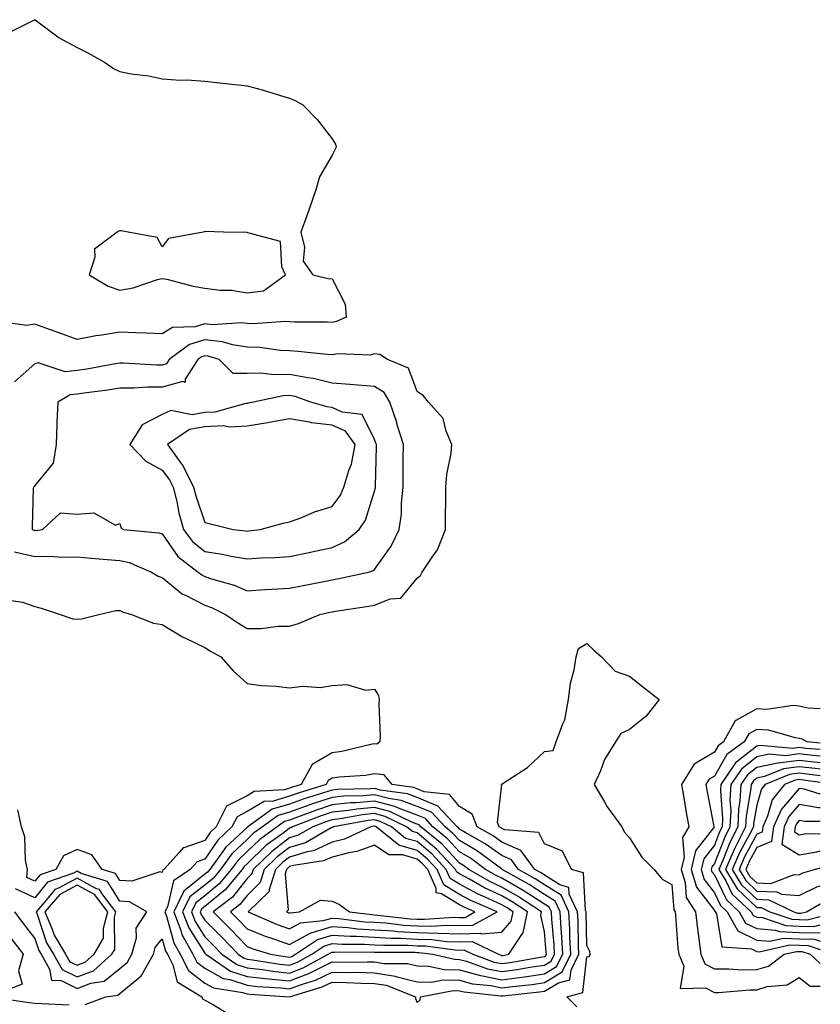
# Model space of a CAD drawing. Units: inches. Extents: x 936803 to 939443, y 7239818 to 7242458.
# Drawn here: x 939254 to 939443, y 7240850 to 7241082 of the extents above; entities that cross this region are included whole.
import ezdxf

# ---------------------------------------------------------------- set-up
doc = ezdxf.new("R2010")
doc.units = ezdxf.units.IN
doc.header["$MEASUREMENT"] = 0
doc.layers.add('Contour_93687239', color=7, linetype='Continuous', true_color=0x8c0fe7)

msp = doc.modelspace()

# ---------------------------------------------------------------- linework, layer by layer
at = {"layer": 'Contour_93687239'}
for points in [[(939251.35, 7241078.62, 3197), (939257.98, 7241081.92, 3197), (939258.05, 7241081.95, 3197), (939258.1, 7241081.92, 3197), (939263.82, 7241077.69, 3197), (939268.05, 7241075.41, 3197), (939270.36, 7241074.23, 3197), (939274.45, 7241071.92, 3197), (939276.58, 7241070.45, 3197), (939278.05, 7241069.74, 3197), (939280.76, 7241069.21, 3197), (939284.9, 7241068.77, 3197), (939288.05, 7241067.99, 3197), (939292.24, 7241067.72, 3197), (939293.91, 7241067.78, 3197), (939298.05, 7241067.45, 3197), (939303.05, 7241066.92, 3197), (939308.05, 7241066.38, 3197), (939311.58, 7241065.45, 3197), (939315.9, 7241064.07, 3197), (939318.05, 7241063.44, 3197), (939319.16, 7241063.02, 3197), (939321.13, 7241061.92, 3197), (939324.56, 7241058.43, 3197), (939328.05, 7241053.94, 3197), (939328.81, 7241052.68, 3197), (939329, 7241051.92, 3197), (939328.66, 7241051.31, 3197), (939328.05, 7241050.05, 3197), (939325.05, 7241044.92, 3197), (939324.24, 7241041.92, 3197), (939322.65, 7241037.32, 3197), (939322.15, 7241036.02, 3197), (939320.66, 7241031.92, 3197), (939321.57, 7241028.39, 3197), (939321.25, 7241025.12, 3197), (939323.54, 7241021.92, 3197), (939327.15, 7241021.01, 3197), (939328.05, 7241020.92, 3197), (939331.13, 7241015, 3197), (939331.37, 7241011.92, 3197), (939329.1, 7241010.87, 3197), (939328.05, 7241010.69, 3197), (939326.88, 7241010.76, 3197), (939319.19, 7241010.78, 3197), (939318.05, 7241010.84, 3197), (939317.01, 7241010.88, 3197), (939309.62, 7241010.36, 3197), (939308.05, 7241010.41, 3197), (939306.74, 7241010.6, 3197), (939299.84, 7241010.13, 3197), (939298.05, 7241010.32, 3197), (939295.79, 7241009.66, 3197), (939290.46, 7241009.51, 3197), (939288.05, 7241008, 3197), (939284.32, 7241008.19, 3197), (939281.75, 7241008.22, 3197), (939278.05, 7241008.39, 3197), (939273.82, 7241007.68, 3197), (939272.42, 7241007.55, 3197), (939268.05, 7241006.68, 3197), (939264.19, 7241008.06, 3197), (939260.61, 7241009.36, 3197), (939258.05, 7241010.28, 3197), (939256.12, 7241009.99, 3197), (939249.02, 7241010.95, 3197)], [(939253.29, 7240956.69, 3198), (939258.05, 7240955.55, 3198), (939261.75, 7240955.62, 3198), (939264.55, 7240955.42, 3198), (939268.05, 7240955.48, 3198), (939271.32, 7240955.19, 3198), (939275.1, 7240954.87, 3198), (939278.05, 7240954.62, 3198), (939280.25, 7240954.13, 3198), (939285.52, 7240951.92, 3198), (939287.11, 7240950.98, 3198), (939288.05, 7240950.63, 3198), (939292.86, 7240946.73, 3198), (939293.51, 7240946.46, 3198), (939298.05, 7240944.09, 3198), (939299.66, 7240943.53, 3198), (939302.97, 7240941.92, 3198), (939305.98, 7240939.85, 3198), (939308.05, 7240938.66, 3198), (939311.33, 7240938.64, 3198), (939315.31, 7240939.18, 3198), (939318.05, 7240939.16, 3198), (939320.16, 7240939.8, 3198), (939325.16, 7240941.92, 3198), (939327.52, 7240942.46, 3198), (939328.05, 7240942.56, 3198), (939328.83, 7240942.7, 3198), (939336.18, 7240943.79, 3198), (939338.05, 7240944.15, 3198), (939341.7, 7240945.57, 3198), (939344.22, 7240945.75, 3198), (939348.05, 7240950.51, 3198), (939348.84, 7240951.13, 3198), (939349.24, 7240951.92, 3198), (939351.57, 7240955.44, 3198), (939352.84, 7240957.13, 3198), (939354.76, 7240961.92, 3198), (939354.75, 7240965.22, 3198), (939354.82, 7240968.69, 3198), (939354.81, 7240971.92, 3198), (939355.09, 7240974.89, 3198), (939356.05, 7240979.92, 3198), (939356.26, 7240981.92, 3198), (939354.9, 7240985.07, 3198), (939354.18, 7240988.04, 3198), (939350.75, 7240991.92, 3198), (939349.56, 7240993.42, 3198), (939348.05, 7240994.39, 3198), (939346.04, 7240999.92, 3198), (939341.12, 7241001.92, 3198), (939339.27, 7241003.14, 3198), (939338.05, 7241003.3, 3198), (939336.98, 7241002.99, 3198), (939329.39, 7241003.27, 3198), (939328.05, 7241003.03, 3198), (939326.86, 7241003.1, 3198), (939320, 7241003.87, 3198), (939318.05, 7241003.97, 3198), (939315.91, 7241004.06, 3198), (939310.92, 7241004.79, 3198), (939308.05, 7241004.88, 3198), (939304.56, 7241005.41, 3198), (939302.26, 7241006.13, 3198), (939298.05, 7241006.57, 3198), (939294.45, 7241005.52, 3198), (939289.72, 7241001.92, 3198), (939289.06, 7241000.9, 3198), (939288.05, 7241000.63, 3198), (939286.76, 7241000.62, 3198), (939278.88, 7241001.09, 3198), (939278.05, 7241001.09, 3198), (939277.06, 7241000.92, 3198), (939270.3, 7240999.67, 3198), (939268.05, 7240999.33, 3198), (939265.2, 7240999.08, 3198), (939258.83, 7241001.14, 3198), (939258.05, 7241000.96, 3198), (939253.27, 7240996.7, 3198)], [(939251.5, 7240945.38, 3197), (939255.15, 7240944.81, 3197), (939258.05, 7240943.83, 3197), (939259.56, 7240943.43, 3197), (939263.99, 7240941.92, 3197), (939267.02, 7240940.89, 3197), (939268.05, 7240940.79, 3197), (939269.05, 7240940.92, 3197), (939273.09, 7240941.92, 3197), (939277.13, 7240942.85, 3197), (939278.05, 7240942.86, 3197), (939278.67, 7240942.54, 3197), (939280.83, 7240941.92, 3197), (939286.01, 7240939.88, 3197), (939288.05, 7240939.55, 3197), (939292.81, 7240936.69, 3197), (939293.67, 7240936.3, 3197), (939298.05, 7240934.15, 3197), (939299.39, 7240933.26, 3197), (939301.84, 7240931.92, 3197), (939304.79, 7240928.66, 3197), (939308.05, 7240925.66, 3197), (939311.31, 7240925.18, 3197), (939314.91, 7240925.06, 3197), (939318.05, 7240924.68, 3197), (939321.15, 7240925.03, 3197), (939325.23, 7240924.74, 3197), (939328.05, 7240925.2, 3197), (939331.53, 7240925.41, 3197), (939335.9, 7240924.07, 3197), (939338.05, 7240924.35, 3197), (939338.97, 7240922.85, 3197), (939339.11, 7240921.92, 3197), (939339.04, 7240920.93, 3197), (939339.35, 7240913.22, 3197), (939339.28, 7240911.92, 3197), (939338.56, 7240911.41, 3197), (939338.05, 7240911.47, 3197), (939337.51, 7240911.38, 3197), (939330.3, 7240909.67, 3197), (939328.05, 7240909.36, 3197), (939323.38, 7240906.6, 3197), (939320.8, 7240901.92, 3197), (939318.7, 7240901.27, 3197), (939318.05, 7240901.03, 3197), (939316.8, 7240900.66, 3197), (939309.72, 7240900.25, 3197), (939308.05, 7240899.26, 3197), (939303.17, 7240896.79, 3197), (939300.76, 7240891.92, 3197), (939299.36, 7240890.61, 3197), (939298.05, 7240888.71, 3197), (939293.14, 7240887.02, 3197), (939292.95, 7240887.02, 3197), (939292.02, 7240885.88, 3197), (939288.39, 7240881.92, 3197), (939288.19, 7240881.78, 3197), (939288.05, 7240881.21, 3197), (939287.46, 7240881.33, 3197), (939280.87, 7240879.11, 3197), (939278.05, 7240879.33, 3197), (939277.05, 7240880.92, 3197), (939273.87, 7240881.92, 3197), (939271.44, 7240885.31, 3197), (939268.05, 7240886.61, 3197), (939264.83, 7240885.14, 3197), (939263, 7240881.92, 3197), (939259.3, 7240880.67, 3197), (939258.05, 7240879.13, 3197), (939256.14, 7240880.02, 3197), (939256.33, 7240881.92, 3197), (939255.86, 7240884.11, 3197), (939255.73, 7240889.6, 3197), (939254.92, 7240891.92, 3197), (939254.03, 7240895.94, 3197)], [(939385.68, 7240849.55, 3197), (939383.3, 7240851.92, 3197), (939387.05, 7240852.92, 3197), (939388.05, 7240861.29, 3197), (939388.57, 7240861.4, 3197), (939388.81, 7240861.92, 3197), (939388.74, 7240862.61, 3197), (939388.05, 7240863.97, 3197), (939387.88, 7240871.75, 3197), (939387.87, 7240871.92, 3197), (939387.72, 7240872.25, 3197), (939387.22, 7240881.09, 3197), (939384.38, 7240881.92, 3197), (939382.33, 7240886.2, 3197), (939378.05, 7240887.97, 3197), (939376.73, 7240890.6, 3197), (939368.75, 7240891.22, 3197), (939368.05, 7240891.53, 3197), (939367.82, 7240891.69, 3197), (939367.41, 7240891.92, 3197), (939366.97, 7240892.99, 3197), (939368.02, 7240901.89, 3197), (939367.86, 7240901.92, 3197), (939368, 7240901.97, 3197), (939368.05, 7240902.01, 3197), (939368.32, 7240902.19, 3197), (939374.08, 7240905.89, 3197), (939378.05, 7240909.63, 3197), (939380.06, 7240909.91, 3197), (939380.78, 7240911.92, 3197), (939382.35, 7240916.22, 3197), (939382.86, 7240917.12, 3197), (939383.74, 7240921.92, 3197), (939384.18, 7240925.79, 3197), (939385.05, 7240928.91, 3197), (939385.5, 7240931.92, 3197), (939386.03, 7240933.94, 3197), (939388.05, 7240935.06, 3197), (939389.67, 7240933.54, 3197), (939391.51, 7240931.92, 3197), (939394.68, 7240928.55, 3197), (939398.05, 7240927.39, 3197), (939401.13, 7240925, 3197), (939405.06, 7240921.92, 3197), (939401.96, 7240918.01, 3197), (939398.05, 7240914.83, 3197), (939396.03, 7240913.93, 3197), (939394.79, 7240911.92, 3197), (939392.21, 7240907.77, 3197), (939391.22, 7240905.09, 3197), (939389.79, 7240901.92, 3197), (939392.17, 7240897.8, 3197), (939392.78, 7240896.65, 3197), (939396.28, 7240891.92, 3197), (939396.85, 7240890.72, 3197), (939398.05, 7240889.36, 3197), (939400.95, 7240884.82, 3197), (939403.85, 7240881.92, 3197), (939405.76, 7240879.63, 3197), (939408.05, 7240878.37, 3197), (939408.5, 7240872.37, 3197), (939408.79, 7240871.92, 3197), (939408.88, 7240871.09, 3197), (939409.49, 7240863.36, 3197), (939409.66, 7240861.92, 3197), (939410.86, 7240859.11, 3197), (939410.01, 7240853.88, 3197), (939415.94, 7240854.03, 3197), (939418.05, 7240852.91, 3197), (939419.05, 7240852.92, 3197), (939426.4, 7240853.57, 3197), (939428.05, 7240853.58, 3197), (939430.46, 7240854.33, 3197), (939435.23, 7240854.73, 3197), (939438.05, 7240856.5, 3197), (939440.59, 7240854.46, 3197), (939443, 7240854.44, 3197)], [(939443, 7240919.7, 3198), (939440.12, 7240919.85, 3198), (939438.05, 7240920.36, 3198), (939436.62, 7240920.48, 3198), (939430.41, 7240919.56, 3198), (939428.05, 7240919.69, 3198), (939423.1, 7240916.98, 3198), (939423.01, 7240916.96, 3198), (939422.99, 7240916.86, 3198), (939420.19, 7240911.92, 3198), (939418.94, 7240911.03, 3198), (939418.05, 7240909.48, 3198), (939413.28, 7240906.7, 3198), (939410.3, 7240901.92, 3198), (939410.77, 7240899.2, 3198), (939411.41, 7240895.28, 3198), (939412.02, 7240891.92, 3198), (939410.52, 7240889.45, 3198), (939410.91, 7240884.78, 3198), (939410.21, 7240881.92, 3198), (939411.19, 7240878.79, 3198), (939411.45, 7240875.32, 3198), (939413.6, 7240871.92, 3198), (939414.05, 7240867.92, 3198), (939414.4, 7240865.56, 3198), (939414.84, 7240861.92, 3198), (939415.8, 7240859.67, 3198), (939418.05, 7240858.47, 3198), (939421.47, 7240858.5, 3198), (939424.41, 7240858.28, 3198), (939428.05, 7240858.31, 3198), (939430.8, 7240859.17, 3198), (939434.47, 7240861.92, 3198), (939437.38, 7240862.59, 3198), (939438.05, 7240862.56, 3198), (939438.67, 7240862.55, 3198), (939440.58, 7240861.92, 3198), (939443, 7240859.77, 3198)], [(939443, 7240911.64, 3199), (939439.93, 7240911.92, 3199), (939438.72, 7240912.59, 3199), (939438.05, 7240912.76, 3199), (939437.13, 7240912.85, 3199), (939430.82, 7240914.69, 3199), (939428.05, 7240914.85, 3199), (939426.16, 7240913.81, 3199), (939425.09, 7240911.92, 3199), (939420.97, 7240909, 3199), (939418.05, 7240903.89, 3199), (939416.8, 7240903.16, 3199), (939416.03, 7240901.92, 3199), (939416.33, 7240900.2, 3199), (939417.95, 7240892.02, 3199), (939417.97, 7240891.92, 3199), (939417.84, 7240891.71, 3199), (939413.65, 7240886.32, 3199), (939412.58, 7240881.92, 3199), (939413.88, 7240877.74, 3199), (939418.05, 7240872.23, 3199), (939418.15, 7240872.02, 3199), (939418.26, 7240871.92, 3199), (939418.53, 7240871.44, 3199), (939419.82, 7240863.7, 3199), (939426.79, 7240863.18, 3199), (939428.05, 7240862.55, 3199), (939428.64, 7240862.51, 3199), (939435.81, 7240864.17, 3199), (939438.05, 7240864.07, 3199), (939440.14, 7240864.01, 3199), (939443, 7240863.07, 3199)], [(939443, 7240910.1, 3200), (939439.56, 7240910.41, 3200), (939438.05, 7240910.58, 3200), (939436.52, 7240910.39, 3200), (939428.87, 7240911.1, 3200), (939428.05, 7240910.92, 3200), (939423.33, 7240907.2, 3200), (939423, 7240906.97, 3200), (939422.87, 7240906.74, 3200), (939419.58, 7240901.92, 3200), (939419.5, 7240900.47, 3200), (939419.96, 7240893.83, 3200), (939419.87, 7240891.92, 3200), (939419.26, 7240890.72, 3200), (939418.05, 7240887.63, 3200), (939415.55, 7240884.42, 3200), (939414.94, 7240881.92, 3200), (939415.68, 7240879.55, 3200), (939418.05, 7240876.42, 3200), (939419.51, 7240873.38, 3200), (939421.09, 7240871.92, 3200), (939423.6, 7240867.48, 3200), (939428.05, 7240865.26, 3200), (939431.15, 7240865.03, 3200), (939434.24, 7240865.73, 3200), (939438.05, 7240865.57, 3200), (939441.6, 7240865.47, 3200), (939443, 7240865.02, 3200)], [(939443, 7240908.55, 3201), (939441.26, 7240908.71, 3201), (939438.05, 7240909.08, 3201), (939434.79, 7240908.66, 3201), (939430.95, 7240909.02, 3201), (939428.05, 7240908.4, 3201), (939424.43, 7240905.54, 3201), (939421.95, 7240901.92, 3201), (939421.72, 7240898.25, 3201), (939421.9, 7240895.77, 3201), (939421.71, 7240891.92, 3201), (939420.48, 7240889.5, 3201), (939418.05, 7240883.29, 3201), (939417.45, 7240882.52, 3201), (939417.31, 7240881.92, 3201), (939417.48, 7240881.35, 3201), (939418.05, 7240880.61, 3201), (939420.88, 7240874.75, 3201), (939423.91, 7240871.92, 3201), (939425.41, 7240869.27, 3201), (939428.05, 7240867.96, 3201), (939432.34, 7240867.63, 3201), (939433.4, 7240867.27, 3201), (939438.05, 7240867.08, 3201), (939443, 7240866.94, 3201)], [(939443, 7240907.01, 3202), (939442.96, 7240907.01, 3202), (939438.05, 7240907.56, 3202), (939433.06, 7240906.94, 3202), (939433.03, 7240906.94, 3202), (939428.05, 7240905.88, 3202), (939425.83, 7240904.14, 3202), (939424.32, 7240901.92, 3202), (939424.08, 7240897.95, 3202), (939423.76, 7240896.21, 3202), (939423.55, 7240891.92, 3202), (939421.7, 7240888.27, 3202), (939419.96, 7240883.83, 3202), (939419.13, 7240881.92, 3202), (939420.74, 7240879.23, 3202), (939422.24, 7240876.11, 3202), (939426.74, 7240871.92, 3202), (939427.21, 7240871.08, 3202), (939428.05, 7240870.67, 3202), (939429.41, 7240870.56, 3202), (939434.85, 7240868.72, 3202), (939438.05, 7240868.58, 3202), (939441.48, 7240868.48, 3202), (939443, 7240868.87, 3202)], [(939443, 7240905.47, 3203), (939441.77, 7240905.64, 3203), (939438.05, 7240906.06, 3203), (939434.37, 7240905.59, 3203), (939429.88, 7240903.76, 3203), (939428.05, 7240903.37, 3203), (939427.24, 7240902.73, 3203), (939426.69, 7240901.92, 3203), (939426.6, 7240900.47, 3203), (939425.52, 7240894.45, 3203), (939425.4, 7240891.92, 3203), (939422.92, 7240887.05, 3203), (939422.75, 7240886.63, 3203), (939420.71, 7240881.92, 3203), (939423.46, 7240877.32, 3203), (939428.05, 7240872.96, 3203), (939429.05, 7240872.92, 3203), (939431.1, 7240871.92, 3203), (939436.29, 7240870.16, 3203), (939438.05, 7240870.08, 3203), (939439.94, 7240870.04, 3203), (939443, 7240870.82, 3203)], [(939443, 7240903.92, 3204), (939440.42, 7240904.28, 3204), (939438.05, 7240904.56, 3204), (939435.71, 7240904.26, 3204), (939430.01, 7240901.92, 3204), (939429.13, 7240900.84, 3204), (939428.05, 7240897, 3204), (939427.28, 7240892.69, 3204), (939427.24, 7240891.92, 3204), (939426.4, 7240890.27, 3204), (939424.03, 7240885.94, 3204), (939422.28, 7240881.92, 3204), (939424.44, 7240878.31, 3204), (939428.05, 7240874.88, 3204), (939430.91, 7240874.78, 3204), (939436.8, 7240871.92, 3204), (939437.73, 7240871.6, 3204), (939438.05, 7240871.59, 3204)], [(939443, 7240902.38, 3205), (939439.07, 7240902.94, 3205), (939438.05, 7240903.05, 3205), (939437.05, 7240902.93, 3205), (939434.6, 7240901.92, 3205), (939431.68, 7240898.29, 3205), (939430.6, 7240894.47, 3205), (939429.47, 7240891.92, 3205), (939429.3, 7240890.67, 3205), (939428.05, 7240890.18, 3205), (939425.13, 7240884.84, 3205), (939423.86, 7240881.92, 3205), (939425.43, 7240879.29, 3205), (939428.05, 7240876.8, 3205), (939432.77, 7240876.64, 3205), (939433.87, 7240876.11, 3205), (939438.05, 7240875.74, 3205), (939442.17, 7240877.81, 3205), (939443, 7240878.07, 3205)], [(939443, 7240899.65, 3206), (939439.19, 7240900.78, 3206), (939438.05, 7240900.97, 3206), (939433.86, 7240896.11, 3206), (939432, 7240891.92, 3206), (939431.52, 7240888.45, 3206), (939428.05, 7240887.08, 3206), (939426.23, 7240883.75, 3206), (939425.43, 7240881.92, 3206), (939426.41, 7240880.28, 3206), (939428.05, 7240878.73, 3206), (939431.36, 7240878.61, 3206), (939436.87, 7240880.74, 3206), (939438.05, 7240880.64, 3206), (939438.9, 7240881.07, 3206), (939441.65, 7240881.92, 3206), (939443, 7240882.31, 3206)], [(939443, 7240896.43, 3207), (939442.56, 7240896.42, 3207), (939438.05, 7240897.19, 3207), (939435.61, 7240894.36, 3207), (939434.52, 7240891.92, 3207), (939433.96, 7240887.83, 3207), (939438.05, 7240885.38, 3207), (939442.21, 7240886.08, 3207), (939443, 7240886.31, 3207)], [(939443, 7240893.21, 3208), (939439.32, 7240893.2, 3208), (939438.05, 7240893.41, 3208), (939437.36, 7240892.61, 3208), (939437.05, 7240891.92, 3208), (939436.89, 7240890.77, 3208), (939438.05, 7240890.07, 3208), (939439.64, 7240890.34, 3208), (939443, 7240890.32, 3208)], [(939253.26, 7240871.92, 3198), (939255.33, 7240869.2, 3198), (939258.05, 7240865.68, 3198), (939258.98, 7240862.85, 3198), (939259.53, 7240861.92, 3198), (939261.52, 7240858.45, 3198), (939261.94, 7240855.81, 3198), (939264.23, 7240855.74, 3198), (939268.05, 7240853.91, 3198), (939271.25, 7240855.12, 3198), (939274.39, 7240855.58, 3198), (939278.05, 7240858.6, 3198), (939279.86, 7240860.1, 3198), (939280.9, 7240861.92, 3198), (939281.96, 7240865.84, 3198), (939281.89, 7240868.08, 3198), (939284.42, 7240871.92, 3198), (939280.38, 7240874.25, 3198), (939278.05, 7240874.45, 3198), (939275.17, 7240879.04, 3198), (939269, 7240880.97, 3198), (939268.05, 7240881.48, 3198), (939267.12, 7240880.99, 3198), (939261.04, 7240878.93, 3198), (939258.05, 7240875.24, 3198), (939253.49, 7240877.36, 3198)], [(939438.05, 7240871.59, 3204), (939438.39, 7240871.58, 3204), (939439.72, 7240871.92, 3204), (939443, 7240873.77, 3204)], [(939252.14, 7240866, 3197), (939255.29, 7240861.92, 3197), (939254.19, 7240858.05, 3197), (939255.1, 7240854.87, 3197), (939248.46, 7240852.34, 3197)], [(939269.89, 7240850.08, 3197), (939274.78, 7240851.92, 3197), (939277.63, 7240852.34, 3197), (939278.05, 7240852.68, 3197), (939282.56, 7240856.42, 3197), (939283.12, 7240856.85, 3197), (939283.22, 7240857.09, 3197), (939285.98, 7240861.92, 3197), (939286.42, 7240863.55, 3197), (939288.05, 7240865.58, 3197), (939288.84, 7240862.7, 3197), (939289.27, 7240861.92, 3197), (939290.55, 7240859.42, 3197), (939291.57, 7240855.44, 3197), (939297.37, 7240851.92, 3197), (939297.56, 7240851.42, 3197), (939298.05, 7240851.14, 3197), (939299.74, 7240850.23, 3197), (939303.92, 7240847.79, 3197)], [(939248.16, 7240851.8, 3197), (939256.69, 7240850.56, 3197), (939258.05, 7240850.43, 3197), (939259.65, 7240850.32, 3197), (939266.16, 7240850.03, 3197)]]:
    msp.add_polyline3d(points, dxfattribs=at)
for points in [[(939308.05, 7241017.68, 3197), (939311.86, 7241018.1, 3197), (939317.08, 7241021.92, 3197), (939316.22, 7241023.76, 3197), (939315.87, 7241029.74, 3197), (939308.21, 7241031.76, 3197), (939308.05, 7241031.86, 3197), (939307.99, 7241031.86, 3197), (939302.49, 7241031.92, 3197), (939298.19, 7241032.06, 3197), (939298.05, 7241032.05, 3197), (939297.97, 7241032.01, 3197), (939297.66, 7241031.92, 3197), (939289.56, 7241030.42, 3197), (939288.05, 7241028.5, 3197), (939286.82, 7241030.69, 3197), (939280.02, 7241031.92, 3197), (939278.4, 7241032.27, 3197), (939278.05, 7241032.26, 3197), (939277.83, 7241032.14, 3197), (939277.42, 7241031.92, 3197), (939272.08, 7241027.89, 3197), (939272.19, 7241026.06, 3197), (939270.81, 7241021.92, 3197), (939275.33, 7241019.2, 3197), (939278.05, 7241018.3, 3197), (939281.17, 7241018.8, 3197), (939286.93, 7241020.8, 3197), (939288.05, 7241021.05, 3197), (939289.13, 7241020.84, 3197), (939295.33, 7241019.21, 3197), (939298.05, 7241018.75, 3197), (939301.67, 7241018.3, 3197), (939304.41, 7241018.28, 3197)], [(939328.05, 7240950.07, 3199), (939329.61, 7240950.36, 3199), (939336.59, 7240951.92, 3199), (939337.73, 7240952.24, 3199), (939338.05, 7240952.5, 3199), (939341.93, 7240958.04, 3199), (939343.87, 7240961.92, 3199), (939344.39, 7240965.58, 3199), (939344.35, 7240968.22, 3199), (939344.74, 7240971.92, 3199), (939344.78, 7240975.18, 3199), (939344.79, 7240978.67, 3199), (939344.83, 7240981.92, 3199), (939343.4, 7240986.57, 3199), (939343.25, 7240987.12, 3199), (939341.62, 7240991.92, 3199), (939340.28, 7240994.15, 3199), (939338.05, 7240995.56, 3199), (939334.1, 7240995.88, 3199), (939332.23, 7240996.1, 3199), (939328.05, 7240996.39, 3199), (939323.63, 7240997.5, 3199), (939322.37, 7240997.6, 3199), (939318.05, 7240998.43, 3199), (939314.45, 7240998.32, 3199), (939311.2, 7240998.77, 3199), (939308.05, 7240998.63, 3199), (939304.77, 7240998.64, 3199), (939301.44, 7241001.92, 3199), (939298.86, 7241002.73, 3199), (939298.05, 7241002.81, 3199), (939297.36, 7241002.61, 3199), (939296.45, 7241001.92, 3199), (939293.47, 7240997.34, 3199), (939293.45, 7240996.52, 3199), (939292.89, 7240996.76, 3199), (939288.05, 7240995.41, 3199), (939284.56, 7240995.41, 3199), (939281.33, 7240995.2, 3199), (939278.05, 7240995.19, 3199), (939275.23, 7240994.74, 3199), (939270.23, 7240994.1, 3199), (939268.05, 7240993.77, 3199), (939266.36, 7240993.61, 3199), (939263.45, 7240991.92, 3199), (939263.26, 7240987.13, 3199), (939263.21, 7240986.75, 3199), (939263.05, 7240981.92, 3199), (939262.4, 7240977.56, 3199), (939258.05, 7240972.3, 3199), (939257.88, 7240972.09, 3199), (939257.71, 7240971.92, 3199), (939257.69, 7240971.57, 3199), (939257.45, 7240962.52, 3199), (939257.42, 7240961.92, 3199), (939257.9, 7240961.77, 3199), (939258.05, 7240961.73, 3199), (939258.23, 7240961.73, 3199), (939259.87, 7240961.92, 3199), (939264.11, 7240965.86, 3199), (939268.05, 7240965.57, 3199), (939271.96, 7240965.84, 3199), (939277.02, 7240962.96, 3199), (939278.05, 7240963.31, 3199), (939278.35, 7240962.22, 3199), (939278.93, 7240961.92, 3199), (939287.26, 7240961.13, 3199), (939288.05, 7240960.88, 3199), (939291.72, 7240955.59, 3199), (939296.54, 7240951.92, 3199), (939297.36, 7240951.23, 3199), (939298.05, 7240950.87, 3199), (939299.67, 7240950.3, 3199), (939304.96, 7240948.83, 3199), (939308.05, 7240947.52, 3199), (939312.18, 7240947.79, 3199), (939313.97, 7240947.85, 3199), (939318.05, 7240948.09, 3199), (939321.21, 7240948.77, 3199), (939325.74, 7240949.61, 3199)], [(939328.05, 7240957.7, 3200), (939330.97, 7240958.99, 3200), (939334.41, 7240961.92, 3200), (939335.88, 7240964.1, 3200), (939338.05, 7240970.92, 3200), (939338.26, 7240971.71, 3200), (939338.28, 7240971.92, 3200), (939338.28, 7240972.15, 3200), (939338.47, 7240981.5, 3200), (939338.47, 7240981.92, 3200), (939338.38, 7240982.24, 3200), (939338.05, 7240983.13, 3200), (939335.13, 7240989, 3200), (939330.4, 7240989.57, 3200), (939328.05, 7240990.65, 3200), (939326.91, 7240990.78, 3200), (939323.05, 7240991.92, 3200), (939319.34, 7240993.21, 3200), (939318.05, 7240993.45, 3200), (939316.56, 7240993.41, 3200), (939309.55, 7240991.92, 3200), (939308.3, 7240991.67, 3200), (939308.05, 7240991.63, 3200), (939307.74, 7240991.61, 3200), (939300.43, 7240989.54, 3200), (939298.05, 7240989.44, 3200), (939295.06, 7240988.93, 3200), (939290.04, 7240989.93, 3200), (939288.05, 7240989.03, 3200), (939283.36, 7240986.61, 3200), (939280.43, 7240981.92, 3200), (939284.15, 7240978.01, 3200), (939288.05, 7240975.89, 3200), (939289.77, 7240973.65, 3200), (939290.64, 7240971.92, 3200), (939291.47, 7240968.5, 3200), (939291.97, 7240965.84, 3200), (939293.06, 7240961.92, 3200), (939295.21, 7240959.09, 3200), (939298.05, 7240956.77, 3200), (939302.26, 7240956.13, 3200), (939304.3, 7240955.67, 3200), (939308.05, 7240955.02, 3200), (939311.38, 7240955.25, 3200), (939314.63, 7240955.34, 3200), (939318.05, 7240955.6, 3200), (939322.68, 7240956.55, 3200), (939323.3, 7240956.67, 3200)], [(939308.05, 7240961.57, 3201), (939308.38, 7240961.6, 3201), (939311.07, 7240961.92, 3201), (939316.56, 7240963.4, 3201), (939318.05, 7240963.72, 3201), (939320.92, 7240964.79, 3201), (939323.89, 7240966.07, 3201), (939328.05, 7240967.38, 3201), (939329.99, 7240969.98, 3201), (939330.84, 7240971.92, 3201), (939331.98, 7240975.85, 3201), (939332.63, 7240977.34, 3201), (939333.5, 7240981.92, 3201), (939331.2, 7240985.07, 3201), (939328.05, 7240986.53, 3201), (939323.21, 7240987.08, 3201), (939322.76, 7240987.21, 3201), (939318.05, 7240987.96, 3201), (939313.25, 7240987.13, 3201), (939312.92, 7240987.06, 3201), (939308.05, 7240986.27, 3201), (939303.96, 7240986.01, 3201), (939302.42, 7240986.3, 3201), (939298.05, 7240986.13, 3201), (939294.46, 7240985.5, 3201), (939289.32, 7240981.92, 3201), (939292.53, 7240977.44, 3201), (939292.98, 7240976.85, 3201), (939295.45, 7240971.92, 3201), (939295.96, 7240969.83, 3201), (939298.05, 7240963.57, 3201), (939299.4, 7240963.27, 3201), (939304.72, 7240961.92, 3201), (939307.75, 7240961.63, 3201)], [(939348.05, 7240850.6, 3198), (939348.77, 7240851.21, 3198), (939348.87, 7240851.92, 3198), (939356.59, 7240853.38, 3198), (939358.05, 7240853.36, 3198), (939359.18, 7240853.05, 3198), (939367.8, 7240852.17, 3198), (939368.05, 7240852.13, 3198), (939368.28, 7240852.15, 3198), (939376.91, 7240853.06, 3198), (939378.05, 7240853.23, 3198), (939381.37, 7240855.24, 3198), (939384.03, 7240855.94, 3198), (939384.3, 7240858.16, 3198), (939386.17, 7240861.92, 3198), (939386.07, 7240863.9, 3198), (939385.95, 7240869.81, 3198), (939385.83, 7240871.92, 3198), (939383.9, 7240876.07, 3198), (939383.81, 7240877.68, 3198), (939381.67, 7240878.3, 3198), (939378.05, 7240880.59, 3198), (939377.24, 7240881.11, 3198), (939375.81, 7240881.92, 3198), (939372.51, 7240886.38, 3198), (939368.05, 7240888.34, 3198), (939365.96, 7240889.83, 3198), (939362.19, 7240891.92, 3198), (939361.01, 7240894.88, 3198), (939358.05, 7240896.72, 3198), (939355.66, 7240899.53, 3198), (939349.75, 7240900.21, 3198), (939348.05, 7240900.9, 3198), (939347.31, 7240901.19, 3198), (939342.22, 7240901.92, 3198), (939340.27, 7240904.14, 3198), (939338.05, 7240904.39, 3198), (939335.94, 7240904.04, 3198), (939329.74, 7240903.62, 3198), (939328.05, 7240903.38, 3198), (939327.13, 7240902.84, 3198), (939326.63, 7240901.92, 3198), (939320.09, 7240899.89, 3198), (939318.05, 7240899.16, 3198), (939314.14, 7240898, 3198), (939312.08, 7240897.89, 3198), (939308.05, 7240895.52, 3198), (939305.66, 7240894.31, 3198), (939304.47, 7240891.92, 3198), (939301.15, 7240888.82, 3198), (939298.05, 7240884.3, 3198), (939296.28, 7240883.69, 3198), (939294.66, 7240881.92, 3198), (939290.72, 7240879.25, 3198), (939289.26, 7240873.13, 3198), (939288.67, 7240871.92, 3198), (939289.05, 7240870.92, 3198), (939290.76, 7240864.63, 3198), (939292.25, 7240861.92, 3198), (939294.22, 7240858.09, 3198), (939298.05, 7240855.16, 3198), (939300.13, 7240854, 3198), (939307.02, 7240852.96, 3198), (939308.05, 7240852.61, 3198), (939308.67, 7240852.55, 3198), (939318.05, 7240851.92, 3198), (939318.05, 7240851.93, 3198), (939325.73, 7240854.24, 3198), (939328.05, 7240855.37, 3198), (939331.43, 7240855.3, 3198), (939334.84, 7240855.13, 3198), (939338.05, 7240855.06, 3198), (939340.75, 7240854.63, 3198), (939347.65, 7240851.92, 3198), (939347.65, 7240851.52, 3198)], [(939378.05, 7240855.28, 3199), (939382.19, 7240857.79, 3199), (939384.26, 7240861.92, 3199), (939384.05, 7240865.92, 3199), (939384.01, 7240867.88, 3199), (939383.78, 7240871.92, 3199), (939381.96, 7240875.84, 3199), (939378.05, 7240878.31, 3199), (939375.84, 7240879.71, 3199), (939371.95, 7240881.92, 3199), (939370.3, 7240884.17, 3199), (939368.05, 7240885.15, 3199), (939364.09, 7240887.96, 3199), (939359.39, 7240890.58, 3199), (939358.05, 7240891.37, 3199), (939357.79, 7240891.66, 3199), (939357.47, 7240891.92, 3199), (939352.96, 7240896.83, 3199), (939348.05, 7240898.82, 3199), (939345.8, 7240899.67, 3199), (939339.37, 7240900.6, 3199), (939338.05, 7240900.95, 3199), (939336.99, 7240900.86, 3199), (939329.24, 7240900.73, 3199), (939328.05, 7240900.59, 3199), (939326.06, 7240899.94, 3199), (939321.47, 7240898.5, 3199), (939318.05, 7240897.28, 3199), (939313.9, 7240896.06, 3199), (939308.18, 7240891.92, 3199), (939308.1, 7240891.87, 3199), (939308.05, 7240891.81, 3199), (939306.18, 7240890.05, 3199), (939302.94, 7240887.03, 3199), (939302.46, 7240886.33, 3199), (939299.22, 7240881.92, 3199), (939298.69, 7240881.28, 3199), (939298.05, 7240880.76, 3199), (939293.16, 7240876.81, 3199), (939290.75, 7240871.92, 3199), (939292.43, 7240867.55, 3199), (939292.69, 7240866.57, 3199), (939295.25, 7240861.92, 3199), (939296.19, 7240860.06, 3199), (939298.05, 7240858.65, 3199), (939302.36, 7240856.24, 3199), (939303.98, 7240855.99, 3199), (939308.05, 7240854.65, 3199), (939310.5, 7240854.37, 3199), (939315.96, 7240854.01, 3199), (939318.05, 7240853.79, 3199), (939321.05, 7240854.92, 3199), (939324.12, 7240855.85, 3199), (939328.05, 7240857.75, 3199), (939332.3, 7240857.66, 3199), (939333.81, 7240857.68, 3199), (939338.05, 7240857.59, 3199), (939342.92, 7240856.79, 3199), (939343.33, 7240856.64, 3199), (939348.05, 7240855.48, 3199), (939351.52, 7240855.4, 3199), (939354.09, 7240855.88, 3199), (939358.05, 7240855.82, 3199), (939361.13, 7240855.01, 3199), (939365.4, 7240854.57, 3199), (939368.05, 7240854.03, 3199), (939370.49, 7240854.36, 3199), (939375.13, 7240854.85, 3199)], [(939378.05, 7240857.33, 3200), (939380.91, 7240859.06, 3200), (939382.34, 7240861.92, 3200), (939382.13, 7240865.99, 3200), (939381.95, 7240868.02, 3200), (939381.73, 7240871.92, 3200), (939380.56, 7240874.44, 3200), (939378.05, 7240876.02, 3200), (939374.45, 7240878.32, 3200), (939368.1, 7240881.92, 3200), (939368.08, 7240881.95, 3200), (939368.05, 7240881.96, 3200), (939367.91, 7240882.06, 3200), (939362.31, 7240886.19, 3200), (939358.05, 7240888.72, 3200), (939356.51, 7240890.38, 3200), (939354.63, 7240891.92, 3200), (939351.48, 7240895.36, 3200), (939348.05, 7240896.74, 3200), (939344.29, 7240898.16, 3200), (939341.39, 7240898.58, 3200), (939338.05, 7240899.48, 3200), (939335.35, 7240899.22, 3200), (939330.82, 7240899.15, 3200), (939328.05, 7240898.84, 3200), (939323.44, 7240897.31, 3200), (939322.84, 7240897.13, 3200), (939318.05, 7240895.41, 3200), (939315.35, 7240894.62, 3200), (939311.63, 7240891.92, 3200), (939309.56, 7240890.41, 3200), (939308.05, 7240888.96, 3200), (939304.43, 7240885.54, 3200), (939301.77, 7240881.92, 3200), (939300.09, 7240879.88, 3200), (939298.05, 7240878.23, 3200), (939294.56, 7240875.42, 3200), (939292.84, 7240871.92, 3200), (939294.28, 7240868.15, 3200), (939298.05, 7240862.16, 3200), (939298.28, 7240861.92, 3200), (939304.11, 7240857.98, 3200), (939308.05, 7240856.7, 3200), (939312.33, 7240856.2, 3200), (939313.88, 7240856.09, 3200), (939318.05, 7240855.65, 3200), (939322.6, 7240857.37, 3200), (939324.58, 7240858.45, 3200), (939328.05, 7240860.12, 3200), (939329.88, 7240860.09, 3200), (939336.3, 7240860.16, 3200), (939338.05, 7240860.13, 3200), (939340.19, 7240859.78, 3200), (939345.9, 7240859.76, 3200), (939348.05, 7240859.23, 3200), (939350.8, 7240859.17, 3200), (939354.46, 7240858.34, 3200), (939358.05, 7240858.28, 3200), (939363, 7240856.97, 3200), (939363.07, 7240856.95, 3200), (939368.05, 7240855.93, 3200), (939372.7, 7240856.57, 3200), (939373.33, 7240856.64, 3200)], [(939378.05, 7240859.38, 3201), (939379.63, 7240860.34, 3201), (939380.42, 7240861.92, 3201), (939380.3, 7240864.18, 3201), (939379.78, 7240870.19, 3201), (939379.69, 7240871.92, 3201), (939379.17, 7240873.03, 3201), (939378.05, 7240873.75, 3201), (939373.05, 7240876.92, 3201), (939373.03, 7240876.94, 3201), (939368.05, 7240879.85, 3201), (939366.64, 7240880.51, 3201), (939364.16, 7240881.92, 3201), (939360.64, 7240884.52, 3201), (939358.05, 7240886.05, 3201), (939355.23, 7240889.11, 3201), (939351.79, 7240891.92, 3201), (939350, 7240893.87, 3201), (939348.05, 7240894.66, 3201), (939343.65, 7240896.32, 3201), (939342.84, 7240896.71, 3201), (939338.05, 7240897.99, 3201), (939333.72, 7240897.59, 3201), (939332.4, 7240897.57, 3201), (939328.05, 7240897.1, 3201), (939324.17, 7240895.8, 3201), (939320.56, 7240894.43, 3201), (939318.05, 7240893.53, 3201), (939316.8, 7240893.16, 3201), (939315.09, 7240891.92, 3201), (939311.02, 7240888.95, 3201), (939308.05, 7240886.11, 3201), (939305.9, 7240884.08, 3201), (939304.31, 7240881.92, 3201), (939301.49, 7240878.48, 3201), (939298.05, 7240875.71, 3201), (939295.96, 7240874.02, 3201), (939294.92, 7240871.92, 3201), (939295.79, 7240869.66, 3201), (939298.05, 7240866.07, 3201), (939300.13, 7240864, 3201), (939302.1, 7240861.92, 3201), (939305.65, 7240859.53, 3201), (939308.05, 7240858.74, 3201), (939311.65, 7240858.32, 3201), (939314.07, 7240857.94, 3201), (939318.05, 7240857.52, 3201), (939321.25, 7240858.72, 3201), (939327.1, 7240861.92, 3201), (939327.66, 7240862.3, 3201), (939328.05, 7240862.42, 3201), (939328.52, 7240862.39, 3201), (939337.5, 7240862.47, 3201), (939338.05, 7240862.44, 3201), (939338.53, 7240862.41, 3201), (939347.58, 7240862.4, 3201), (939348.05, 7240862.37, 3201), (939348.48, 7240862.36, 3201), (939351.78, 7240861.92, 3201), (939356.88, 7240860.75, 3201), (939358.05, 7240860.73, 3201), (939359.66, 7240860.31, 3201), (939364.66, 7240858.53, 3201), (939368.05, 7240857.84, 3201), (939371.64, 7240858.33, 3201), (939375.08, 7240858.94, 3201)], [(939378.05, 7240861.43, 3202), (939378.35, 7240861.62, 3202), (939378.5, 7240861.92, 3202), (939378.48, 7240862.35, 3202), (939378.05, 7240867.32, 3202), (939377.21, 7240871.08, 3202), (939377.38, 7240871.92, 3202), (939371.73, 7240875.6, 3202), (939368.05, 7240877.75, 3202), (939365.21, 7240879.08, 3202), (939360.23, 7240881.92, 3202), (939358.97, 7240882.85, 3202), (939358.05, 7240883.39, 3202), (939353.96, 7240887.83, 3202), (939348.95, 7240891.92, 3202), (939348.52, 7240892.39, 3202), (939348.05, 7240892.58, 3202), (939346.99, 7240892.98, 3202), (939341.67, 7240895.54, 3202), (939338.05, 7240896.51, 3202), (939333.85, 7240896.13, 3202), (939331.9, 7240895.77, 3202), (939328.05, 7240895.35, 3202), (939325.48, 7240894.49, 3202), (939318.72, 7240891.92, 3202), (939318.3, 7240891.68, 3202), (939318.05, 7240891.6, 3202), (939316.73, 7240890.59, 3202), (939312.47, 7240887.5, 3202), (939308.05, 7240883.26, 3202), (939307.36, 7240882.6, 3202), (939306.86, 7240881.92, 3202), (939302.88, 7240877.09, 3202), (939298.05, 7240873.18, 3202), (939297.35, 7240872.61, 3202), (939297.01, 7240871.92, 3202), (939297.3, 7240871.17, 3202), (939298.05, 7240869.98, 3202), (939302.09, 7240865.95, 3202), (939305.92, 7240861.92, 3202), (939307.19, 7240861.06, 3202), (939308.05, 7240860.78, 3202), (939309.34, 7240860.63, 3202), (939315.75, 7240859.63, 3202), (939318.05, 7240859.37, 3202), (939319.9, 7240860.07, 3202), (939323.27, 7240861.92, 3202), (939326.12, 7240863.85, 3202), (939328.05, 7240864.43, 3202), (939330.41, 7240864.28, 3202), (939335.64, 7240864.32, 3202), (939338.05, 7240864.19, 3202), (939340.19, 7240864.06, 3202), (939345.92, 7240864.06, 3202), (939348.05, 7240863.94, 3202), (939350.01, 7240863.88, 3202), (939357.02, 7240862.96, 3202), (939358.05, 7240862.92, 3202), (939359.07, 7240862.94, 3202), (939361.17, 7240861.92, 3202), (939366.24, 7240860.11, 3202), (939368.05, 7240859.74, 3202), (939369.96, 7240860.01, 3202), (939377.48, 7240861.35, 3202)], [(939368.05, 7240861.65, 3203), (939368.29, 7240861.68, 3203), (939369.63, 7240861.92, 3203), (939372.74, 7240866.61, 3203), (939373.03, 7240866.95, 3203), (939374.03, 7240871.92, 3203), (939370.41, 7240874.28, 3203), (939368.05, 7240875.66, 3203), (939363.78, 7240877.65, 3203), (939360.38, 7240879.59, 3203), (939358.05, 7240880.85, 3203), (939357.38, 7240881.25, 3203), (939357.08, 7240881.92, 3203), (939352.73, 7240886.6, 3203), (939348.05, 7240890.51, 3203), (939346.96, 7240890.83, 3203), (939345.6, 7240891.92, 3203), (939340.51, 7240894.37, 3203), (939338.05, 7240895.04, 3203), (939335.2, 7240894.77, 3203), (939329.93, 7240893.8, 3203), (939328.05, 7240893.6, 3203), (939326.79, 7240893.18, 3203), (939323.48, 7240891.92, 3203), (939320.04, 7240889.94, 3203), (939318.05, 7240889.34, 3203), (939313.83, 7240886.14, 3203), (939309.44, 7240881.92, 3203), (939309.12, 7240880.85, 3203), (939308.05, 7240879.8, 3203), (939304.59, 7240875.38, 3203), (939300.08, 7240871.92, 3203), (939304.08, 7240867.95, 3203), (939308.05, 7240863.75, 3203), (939309.36, 7240863.23, 3203), (939313.51, 7240861.92, 3203), (939317.43, 7240861.3, 3203), (939318.05, 7240861.24, 3203), (939318.54, 7240861.42, 3203), (939319.45, 7240861.92, 3203), (939324.57, 7240865.4, 3203), (939328.05, 7240866.44, 3203), (939332.3, 7240866.17, 3203), (939333.78, 7240866.19, 3203), (939338.05, 7240865.94, 3203), (939341.85, 7240865.72, 3203), (939344.26, 7240865.72, 3203), (939348.05, 7240865.51, 3203), (939351.54, 7240865.41, 3203), (939355.03, 7240864.95, 3203), (939358.05, 7240864.83, 3203), (939361.03, 7240864.9, 3203), (939367.19, 7240861.92, 3203), (939367.83, 7240861.7, 3203)], [(939368.05, 7240867.14, 3204), (939370.24, 7240869.73, 3204), (939370.68, 7240871.92, 3204), (939369.09, 7240872.96, 3204), (939368.05, 7240873.56, 3204), (939364.97, 7240875, 3204), (939362.28, 7240876.15, 3204), (939358.05, 7240878.42, 3204), (939355.87, 7240879.74, 3204), (939354.92, 7240881.92, 3204), (939351.61, 7240885.47, 3204), (939348.05, 7240888.46, 3204), (939345.36, 7240889.22, 3204), (939342.01, 7240891.92, 3204), (939339.33, 7240893.21, 3204), (939338.05, 7240893.55, 3204), (939336.56, 7240893.41, 3204), (939328.41, 7240891.92, 3204), (939328.16, 7240891.8, 3204), (939328.05, 7240891.77, 3204), (939327.79, 7240891.66, 3204), (939321.78, 7240888.2, 3204), (939318.05, 7240887.08, 3204), (939315.12, 7240884.86, 3204), (939312.06, 7240881.92, 3204), (939311.13, 7240878.83, 3204), (939308.05, 7240875.8, 3204), (939306.35, 7240873.62, 3204), (939304.12, 7240871.92, 3204), (939306.09, 7240869.97, 3204), (939308.05, 7240867.9, 3204), (939312.32, 7240866.19, 3204), (939314.45, 7240865.52, 3204), (939318.05, 7240864.25, 3204), (939323, 7240866.97, 3204), (939323.11, 7240866.98, 3204), (939328.05, 7240868.46, 3204), (939331.75, 7240868.22, 3204), (939334.06, 7240867.93, 3204), (939338.05, 7240867.7, 3204), (939342.54, 7240867.44, 3204), (939343.46, 7240867.33, 3204), (939348.05, 7240867.09, 3204), (939353.04, 7240866.93, 3204), (939353.06, 7240866.93, 3204), (939358.05, 7240866.75, 3204), (939363, 7240866.87, 3204), (939363.2, 7240866.77, 3204)], [(939358.05, 7240868.67, 3205), (939361.22, 7240868.75, 3205), (939366.92, 7240871.92, 3205), (939360.71, 7240874.59, 3205), (939358.05, 7240876.01, 3205), (939354.37, 7240878.24, 3205), (939352.76, 7240881.92, 3205), (939350.49, 7240884.36, 3205), (939348.05, 7240886.4, 3205), (939343.76, 7240887.63, 3205), (939338.42, 7240891.92, 3205), (939338.17, 7240892.04, 3205), (939338.05, 7240892.07, 3205), (939337.91, 7240892.06, 3205), (939337.16, 7240891.92, 3205), (939330.93, 7240889.04, 3205), (939328.05, 7240888.3, 3205), (939323.68, 7240886.29, 3205), (939322.19, 7240886.06, 3205), (939318.05, 7240884.82, 3205), (939316.4, 7240883.57, 3205), (939314.69, 7240881.92, 3205), (939313.23, 7240877.1, 3205), (939313.26, 7240876.71, 3205), (939308.31, 7240871.92, 3205), (939315.1, 7240868.97, 3205), (939318.05, 7240867.93, 3205), (939320.63, 7240869.34, 3205), (939325.98, 7240869.85, 3205), (939328.05, 7240870.47, 3205), (939329.6, 7240870.38, 3205), (939335.72, 7240869.59, 3205), (939338.05, 7240869.46, 3205), (939340.67, 7240869.3, 3205), (939344.95, 7240868.82, 3205), (939348.05, 7240868.66, 3205), (939351.42, 7240868.55, 3205), (939354.92, 7240868.79, 3205)], [(939358.05, 7240870.59, 3206), (939359.35, 7240870.62, 3206), (939361.68, 7240871.92, 3206), (939359.14, 7240873.01, 3206), (939358.05, 7240873.6, 3206), (939353.81, 7240876.17, 3206), (939352.54, 7240876.4, 3206), (939352.58, 7240877.4, 3206), (939350.6, 7240881.92, 3206), (939349.37, 7240883.24, 3206), (939348.05, 7240884.34, 3206), (939344.66, 7240885.32, 3206), (939341.44, 7240885.31, 3206), (939338.05, 7240887.58, 3206), (939333.88, 7240886.09, 3206), (939331.96, 7240885.83, 3206), (939328.05, 7240884.82, 3206), (939326.06, 7240883.9, 3206), (939318.97, 7240882.84, 3206), (939318.05, 7240882.56, 3206), (939317.68, 7240882.28, 3206), (939317.3, 7240881.92, 3206), (939316.99, 7240880.86, 3206), (939317.67, 7240872.29, 3206), (939317.29, 7240871.92, 3206), (939317.82, 7240871.69, 3206), (939318.05, 7240871.61, 3206), (939318.25, 7240871.71, 3206), (939320.36, 7240871.92, 3206), (939325.31, 7240874.66, 3206), (939328.05, 7240874.44, 3206), (939329.78, 7240873.65, 3206), (939332.17, 7240871.92, 3206), (939337.38, 7240871.26, 3206), (939338.05, 7240871.22, 3206), (939338.8, 7240871.17, 3206), (939346.44, 7240870.31, 3206), (939348.05, 7240870.23, 3206), (939349.8, 7240870.17, 3206), (939356.77, 7240870.63, 3206)], [(939268.05, 7240856.62, 3199), (939271.9, 7240858.07, 3199), (939276.21, 7240861.92, 3199), (939276.89, 7240863.08, 3199), (939276.8, 7240870.67, 3199), (939277.13, 7240871.92, 3199), (939274.07, 7240875.9, 3199), (939273.28, 7240877.15, 3199), (939272.61, 7240877.37, 3199), (939268.05, 7240879.82, 3199), (939263.61, 7240877.49, 3199), (939262.77, 7240877.19, 3199), (939260.43, 7240874.3, 3199), (939258.35, 7240871.92, 3199), (939258.57, 7240871.4, 3199), (939260.77, 7240864.64, 3199), (939262.42, 7240861.92, 3199), (939264.47, 7240858.34, 3199)], [(939268.05, 7240859.33, 3200), (939269.93, 7240860.05, 3200), (939272.04, 7240861.92, 3200), (939274.24, 7240865.73, 3200), (939274.22, 7240868.08, 3200), (939275.23, 7240871.92, 3200), (939272.11, 7240875.97, 3200), (939268.05, 7240878.17, 3200), (939263.96, 7240876.01, 3200), (939260.38, 7240871.92, 3200), (939262.11, 7240867.86, 3200), (939262.57, 7240866.44, 3200), (939265.3, 7240861.92, 3200), (939266.3, 7240860.17, 3200)]]:
    msp.add_polyline3d(points, close=True, dxfattribs=at)

doc.saveas('drawing.dxf')
